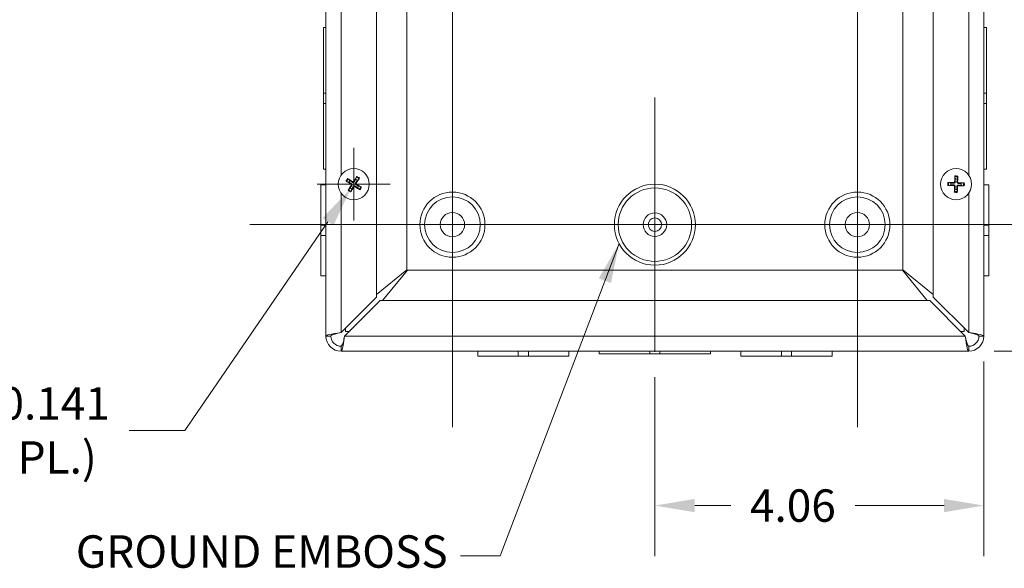
# Model space of a CAD drawing. Units: inches. Extents: x 4.8 to 83.1, y 1.6 to 50.4.
# Drawn here: x 58.6 to 70.8, y 21.7 to 28.4 of the extents above; entities that cross this region are included whole.
import ezdxf

# ---------------------------------------------------------------- set-up
doc = ezdxf.new("R2010")
doc.units = ezdxf.units.IN
doc.header["$LTSCALE"] = 5
doc.header["$MEASUREMENT"] = 0
for name, color, linetype, lineweight in [('Center Mark (ANSI)', 7, 'Continuous', 5), ('Centerline (ANSI)', 7, 'Continuous', 5), ('Dimension (ANSI)', 7, 'Continuous', 5), ('Symbol (ANSI)', 7, 'Continuous', 5), ('Visible (ANSI)', 7, 'Continuous', 5), ('Visible Narrow (ANSI)', 7, 'Continuous', 5)]:
    doc.layers.add(name, color=color, linetype=linetype, lineweight=lineweight)
doc.styles.add('ROMANS', font='RomanS.shx')
doc.dimstyles.new('Default (ANSI)', dxfattribs={"dimscale": 5, "dimtxt": 0.08, "dimasz": 0.098425, "dimexe": 0.125, "dimexo": 0.0625, "dimgap": 0.031496, "dimtad": 0, "dimtih": 1, "dimtoh": 1, "dimrnd": 1e-08, "dimzin": 0, "dimdsep": 46, "dimtxsty": 'ROMANS', "dimcen": 0.09, "dimdle": 0.393701, "dimclrd": 256, "dimclre": 256, "dimclrt": 256, "dimadec": 0, "dimazin": 0, "dimtfac": 1.25, "dimtofl": 0, "dimtmove": 0, "dimatfit": 3, "dimfxl": 1, "dimtolj": 1, "dimtzin": 0, "dimlwd": -1, "dimlwe": -1, "dimarcsym": 0})
doc.dimstyles.new('Default (ANSI)$7', dxfattribs={"dimscale": 5, "dimtxt": 0.08, "dimasz": 0.098425, "dimexe": 0.125, "dimexo": 0.0625, "dimgap": 0.031496, "dimtad": 0, "dimtih": 1, "dimtoh": 1, "dimrnd": 1e-08, "dimzin": 0, "dimdsep": 46, "dimtxsty": 'ROMANS', "dimcen": 0.09, "dimdle": 0.393701, "dimclrd": 256, "dimclre": 256, "dimclrt": 256, "dimadec": 0, "dimazin": 0, "dimtfac": 1.25, "dimtofl": 0, "dimtmove": 0, "dimatfit": 3, "dimfxl": 1, "dimtolj": 1, "dimtzin": 0, "dimlwd": -1, "dimlwe": -1, "dimarcsym": 0})

# ---------------------------------------------------------------- blocks, each defined once
blk = doc.blocks.new('*D9')
at = {"layer": 'Defpoints', "color": 0, "transparency": 16777216}
for p in [(71.476, 25.894), (74.622, 25.894), (70.351, 24.332)]:
    blk.add_point(p, dxfattribs=at)
at = {"layer": 'Dimension (ANSI)', "transparency": 16777216}
for p, q in [((71.788, 25.894), (75.247, 25.894)), ((74.622, 25.402), (74.622, 24.824)), ((70.664, 24.332), (75.247, 24.332)), ((74.622, 24.332), (74.622, 23.108)), ((74.622, 23.108), (74.13, 23.108))]:
    blk.add_line(p, q, dxfattribs=at)
for points in [[(74.54, 25.402), (74.704, 25.402), (74.622, 25.894)], [(74.54, 24.824), (74.704, 24.824), (74.622, 24.332)]]:
    blk.add_solid(points, dxfattribs=at)
at = {"layer": 'Dimension (ANSI)', "transparency": 16777216, "insert": (73.392, 23.108), "char_height": 0.4, "attachment_point": 5, "style": 'ROMANS'}
blk.add_mtext('\\A1;1.56\\PTYP.', dxfattribs=at)
blk = doc.blocks.new('*D13')
at = {"layer": 'Defpoints', "color": 0, "transparency": 16777216}
for p in [(70.538, 24.519), (66.476, 24.324), (66.476, 22.427)]:
    blk.add_point(p, dxfattribs=at)
at = {"layer": 'Dimension (ANSI)', "transparency": 16777216}
for p, q in [((70.538, 24.206), (70.538, 21.802)), ((66.476, 24.012), (66.476, 21.802)), ((66.968, 22.427), (67.413, 22.427)), ((70.046, 22.427), (68.947, 22.427))]:
    blk.add_line(p, q, dxfattribs=at)
for points in [[(66.968, 22.509), (66.968, 22.345), (66.476, 22.427)], [(70.046, 22.509), (70.046, 22.345), (70.538, 22.427)]]:
    blk.add_solid(points, dxfattribs=at)
at = {"layer": 'Dimension (ANSI)', "transparency": 16777216, "insert": (68.18, 22.427), "char_height": 0.4, "attachment_point": 5, "style": 'ROMANS'}
blk.add_mtext('\\A1;4.06', dxfattribs=at)
blk = doc.blocks.new('*D29')
at = {"layer": 'Defpoints', "color": 0, "transparency": 16777216}
for p in [(63.038, 31.196), (63.038, 27.292), (62.413, 27.152)]:
    blk.add_point(p, dxfattribs=at)
at = {"layer": 'Dimension (ANSI)', "transparency": 16777216}
for p, q in [((61.921, 31.196), (60.978, 31.196)), ((63.531, 31.196), (64.023, 31.196))]:
    blk.add_line(p, q, dxfattribs=at)
for points in [[(61.921, 31.278), (61.921, 31.114), (62.413, 31.196)], [(63.531, 31.278), (63.531, 31.114), (63.038, 31.196)]]:
    blk.add_solid(points, dxfattribs=at)
at = {"layer": 'Dimension (ANSI)', "transparency": 16777216, "insert": (59.783, 31.196), "char_height": 0.4, "attachment_point": 5, "style": 'ROMANS'}
blk.add_mtext('\\A1;0.63\\PFLANGE\\P(TYP.)', dxfattribs=at)
blk = doc.blocks.new('*D31')
at = {"layer": 'Defpoints', "color": 0, "transparency": 16777216}
for p in [(62.797, 26.453), (62.717, 26.336)]:
    blk.add_point(p, dxfattribs=at)
at = {"layer": 'Dimension (ANSI)', "transparency": 16777216}
for p, q in [((62.757, 25.944), (62.757, 26.844)), ((62.307, 26.394), (63.207, 26.394)), ((60.673, 23.355), (62.439, 25.93)), ((59.986, 23.355), (60.673, 23.355))]:
    blk.add_line(p, q, dxfattribs=at)
blk.add_solid([(62.371, 25.977), (62.507, 25.884), (62.717, 26.336)], dxfattribs=at)
at = {"layer": 'Dimension (ANSI)', "transparency": 16777216, "insert": (58.791, 23.355), "char_height": 0.4, "attachment_point": 5, "style": 'ROMANS'}
blk.add_mtext('\\A1;∅0.141\\P(4 PL.)', dxfattribs=at)

msp = doc.modelspace()

# ---------------------------------------------------------------- linework, layer by layer
at = {"layer": 'Center Mark (ANSI)', "linetype": 'Continuous'}
for p, q in [((66.47599, 24.32448), (66.47599, 27.46448)), ((68.97599, 24.32448), (68.97599, 27.46448)), ((65.54599, 25.89448), (62.40599, 25.89448))]:
    msp.add_line(p, q, dxfattribs=at)
at = {"layer": 'Centerline (ANSI)', "linetype": 'Continuous'}
for p, q in [((63.97599, 35.39448), (63.97599, 23.39448)), ((68.97599, 35.39448), (68.97599, 23.39448)), ((71.47599, 25.89448), (61.47599, 25.89448))]:
    msp.add_line(p, q, dxfattribs=at)
at = {"layer": 'Visible (ANSI)'}
for p, q in [((62.41349, 24.51898), (62.41349, 34.35079)), ((70.53849, 34.26998), (70.53849, 24.51898)), ((63.03849, 33.78779), (63.03849, 25.00118)), ((69.91349, 25.00118), (69.91349, 33.78779)), ((63.41299, 25.33855), (63.41299, 33.45041)), ((69.53899, 33.45041), (69.53899, 25.33855)), ((62.38249, 27.51703), (62.38249, 28.32948)), ((62.41349, 28.32948), (62.38249, 28.32948)), ((70.53849, 28.32948), (70.56949, 28.32948)), ((70.56949, 28.32948), (70.56949, 27.51694)), ((62.38249, 27.51703), (62.38249, 27.39203)), ((62.41349, 27.51703), (62.38249, 27.51703)), ((70.56949, 27.51694), (70.53849, 27.51694)), ((70.56949, 27.39194), (70.56949, 27.51694)), ((62.38249, 26.57948), (62.38249, 27.39203)), ((62.38249, 27.39203), (62.41349, 27.39203)), ((70.53849, 27.39194), (70.56949, 27.39194)), ((70.56949, 27.39194), (70.56949, 26.57948)), ((62.41349, 26.57948), (62.38249, 26.57948)), ((70.53849, 26.57948), (70.56949, 26.57948)), ((62.35149, 25.88713), (62.35149, 26.38698)), ((62.41349, 26.38698), (62.35149, 26.38698)), ((62.67122, 26.42776), (62.69684, 26.41812)), ((62.71006, 26.43898), (62.69038, 26.45802)), ((62.79052, 26.4805), (62.78087, 26.45488)), ((62.80174, 26.44166), (62.82077, 26.46133)), ((70.10377, 26.37929), (70.13073, 26.38404)), ((70.13146, 26.40873), (70.10484, 26.41509)), ((70.17954, 26.48545), (70.18429, 26.45849)), ((70.20898, 26.45775), (70.21534, 26.48438)), ((70.28571, 26.40968), (70.25875, 26.40492)), ((70.53849, 26.38698), (70.60049, 26.38698)), ((70.60049, 26.38698), (70.60049, 25.88706)), ((62.71273, 26.3473), (62.6937, 26.32763)), ((62.72395, 26.30847), (62.7336, 26.33408)), ((62.80442, 26.34998), (62.82409, 26.33094)), ((62.84325, 26.3612), (62.81763, 26.37085)), ((70.18049, 26.33121), (70.17413, 26.30458)), ((70.20993, 26.30351), (70.20518, 26.33047)), ((70.25801, 26.38023), (70.28464, 26.37388)), ((62.35149, 25.88713), (62.35149, 25.7619)), ((62.41349, 25.88713), (62.35149, 25.88713)), ((70.53849, 25.88706), (70.60049, 25.88706)), ((70.60049, 25.76184), (70.60049, 25.88706)), ((62.41349, 25.7619), (62.35149, 25.7619)), ((62.35149, 25.26198), (62.35149, 25.7619)), ((70.53849, 25.76184), (70.60049, 25.76184)), ((70.60049, 25.76184), (70.60049, 25.26198)), ((63.03849, 25.03246), (63.41299, 25.33855)), ((63.42006, 25.33148), (63.11396, 24.95698)), ((69.53191, 25.33148), (63.42006, 25.33148)), ((69.83801, 24.95698), (69.53191, 25.33148)), ((69.53899, 25.33855), (69.91349, 25.03246)), ((62.41349, 25.26198), (62.35149, 25.26198)), ((70.53849, 25.26198), (70.60049, 25.26198)), ((63.03849, 25.00118), (62.60049, 24.56318)), ((62.64468, 24.51898), (63.08268, 24.95698)), ((63.08268, 24.95698), (69.86929, 24.95698)), ((69.86929, 24.95698), (70.30729, 24.51898)), ((70.35149, 24.56318), (69.91349, 25.00118)), ((62.65549, 24.57398), (62.65549, 24.61818)), ((62.69968, 24.57398), (62.65549, 24.57398)), ((70.29649, 24.57398), (70.25229, 24.57398)), ((70.29649, 24.61818), (70.29649, 24.57398)), ((62.47549, 24.51898), (62.41349, 24.51898)), ((70.53849, 24.51898), (70.47649, 24.51898)), ((62.60049, 24.33198), (62.60049, 24.39398)), ((70.35149, 24.33198), (62.60049, 24.33198)), ((64.28849, 24.33198), (64.28849, 24.26998)), ((64.78845, 24.33198), (64.78845, 24.26998)), ((64.91345, 24.33198), (64.91345, 24.26998)), ((65.41349, 24.33198), (65.41349, 24.26998)), ((65.78849, 24.33198), (65.78849, 24.30098)), ((66.41345, 24.30098), (66.41345, 24.33198)), ((66.53845, 24.30098), (66.53845, 24.33198)), ((67.16349, 24.33198), (67.16349, 24.30098)), ((67.53849, 24.33198), (67.53849, 24.26998)), ((68.03845, 24.33198), (68.03845, 24.26998)), ((68.16345, 24.33198), (68.16345, 24.26998)), ((68.66349, 24.33198), (68.66349, 24.26998)), ((70.35149, 24.39398), (70.35149, 24.33198)), ((64.78845, 24.26998), (64.28849, 24.26998)), ((64.78845, 24.26998), (64.91345, 24.26998)), ((65.41349, 24.26998), (64.91345, 24.26998)), ((66.41345, 24.30098), (65.78849, 24.30098)), ((66.41345, 24.30098), (66.53845, 24.30098)), ((67.16349, 24.30098), (66.53845, 24.30098)), ((68.03845, 24.26998), (67.53849, 24.26998)), ((68.03845, 24.26998), (68.16345, 24.26998)), ((68.66349, 24.26998), (68.16345, 24.26998))]:
    msp.add_line(p, q, dxfattribs=at)
for centre, radius in [((62.75724, 26.39448), 0.192), ((70.19474, 26.39448), 0.192), ((63.97599, 25.89448), 0.34359), ((68.97599, 25.89448), 0.34359), ((63.97599, 25.89448), 0.15), ((66.47599, 25.89448), 0.14535), ((68.97599, 25.89448), 0.15), ((66.47599, 25.89448), 0.0825)]:
    msp.add_circle(centre, radius, dxfattribs=at)
for centre, radius, start, end in [((62.75724, 26.39448), 0.06486, 136.673617, 158.629376), ((62.75724, 26.39448), 0.06486, 46.673617, 68.629376), ((70.19474, 26.39448), 0.06486, 167.309514, 189.265273), ((70.19474, 26.39448), 0.06486, 77.309514, 99.265273), ((70.19474, 26.39448), 0.06486, 347.309514, 9.265273), ((62.75724, 26.39448), 0.06486, 226.673617, 248.629376), ((62.75724, 26.39448), 0.06486, 316.673617, 338.629376), ((70.19474, 26.39448), 0.06486, 257.309514, 279.265273), ((62.60049, 24.51898), 0.187, 180, 270), ((62.60049, 24.51898), 0.125, 180, 270), ((70.35149, 24.51898), 0.187, 270, 0), ((70.35149, 24.51898), 0.125, 270, 0)]:
    msp.add_arc(centre, radius, start, end, dxfattribs=at)
for centre, major_axis, start_param, end_param in [((62.75958, 26.39842), (0.21827, -0.12982), 4.30043435, 4.58502232), ((62.75468, 26.39068), (-0.21065, 0.14185), 4.83975564, 5.12434361), ((62.76117, 26.39214), (-0.12982, -0.21827), 4.30043435, 4.58502232), ((62.75343, 26.39704), (0.14185, 0.21065), 4.83975564, 5.12434361), ((62.75489, 26.39054), (-0.21827, 0.12982), 4.30043435, 4.58502232), ((70.19447, 26.38991), (-0.25353, 0.0147), 4.83975564, 5.12434361), ((70.19932, 26.39447), (-0.00047, -0.25396), 4.30043435, 4.58502232), ((70.19016, 26.39475), (0.0147, 0.25353), 4.83975564, 5.12434361), ((70.19473, 26.3899), (-0.25396, 0.00047), 4.30043435, 4.58502232), ((62.76104, 26.39192), (-0.14185, -0.21065), 4.83975564, 5.12434361), ((62.7533, 26.39682), (0.12982, 0.21827), 4.30043435, 4.58502232), ((62.75979, 26.39828), (0.21065, -0.14185), 4.83975564, 5.12434361), ((70.19474, 26.39906), (0.25396, -0.00047), 4.30043435, 4.58502232), ((70.19931, 26.39422), (-0.0147, -0.25353), 4.83975564, 5.12434361), ((70.19015, 26.39449), (0.00047, 0.25396), 4.30043435, 4.58502232), ((70.195, 26.39906), (0.25353, -0.0147), 4.83975564, 5.12434361)]:
    msp.add_ellipse(centre, major_axis=major_axis, ratio=0.08715574, start_param=start_param, end_param=end_param, dxfattribs=at)
for points, knots in [([(62.67122, 26.42776), (62.67085, 26.42791), (62.67034, 26.42813), (62.66917, 26.42869), (62.66827, 26.42916), (62.66661, 26.43007), (62.66556, 26.43067), (62.6638, 26.43172), (62.66277, 26.43235), (62.66192, 26.4329), (62.66186, 26.43293), (62.66181, 26.43297)], [0.0712949213, 0.0712949213, 0.0712949213, 0.0712949213, 0.0775604424, 0.0775604424, 0.0853000856, 0.0853000856, 0.0931299699, 0.0931299699, 0.1009657094, 0.1009657094, 0.101461337, 0.101461337, 0.101461337, 0.101461337]), ([(62.68166, 26.4643), (62.68171, 26.46427), (62.68176, 26.46424), (62.68262, 26.4637), (62.68364, 26.46304), (62.68534, 26.46189), (62.68633, 26.4612), (62.68786, 26.46009), (62.68867, 26.45948), (62.68968, 26.45866), (62.6901, 26.4583), (62.69038, 26.45802)], [0.0228816425, 0.0228816425, 0.0228816425, 0.0228816425, 0.02337727, 0.02337727, 0.0312130095, 0.0312130095, 0.0390428939, 0.0390428939, 0.0467825371, 0.0467825371, 0.0530480582, 0.0530480582, 0.0530480582, 0.0530480582]), ([(62.72063, 26.39604), (62.72203, 26.39519), (62.72335, 26.394), (62.72543, 26.39119), (62.72618, 26.38957), (62.72699, 26.38638), (62.7271, 26.3846), (62.72662, 26.38114), (62.72602, 26.37947), (62.72507, 26.37784), (62.72494, 26.37763), (62.72481, 26.37743)], [0, 0, 0, 0, 0.0125584344, 0.0125584344, 0.0251168687, 0.0251168687, 0.0376591237, 0.0376591237, 0.0502013786, 0.0502013786, 0.0520674753, 0.0520674753, 0.0520674753, 0.0520674753]), ([(62.72486, 26.40315), (62.72696, 26.40202), (62.72892, 26.40049), (62.73154, 26.39761), (62.73259, 26.39617), (62.73428, 26.39299), (62.73492, 26.39125), (62.73568, 26.38787), (62.73584, 26.38602), (62.73568, 26.38242), (62.73534, 26.38067), (62.7342, 26.37695), (62.73309, 26.37472), (62.73167, 26.37281)], [0.2359932787, 0.2359932787, 0.2359932787, 0.2359932787, 0.2549328987, 0.2549328987, 0.2681126569, 0.2681126569, 0.2812924151, 0.2812924151, 0.2944721734, 0.2944721734, 0.3076519316, 0.3076519316, 0.3265915516, 0.3265915516, 0.3265915516, 0.3265915516]), ([(62.7659, 26.42686), (62.76478, 26.42476), (62.76324, 26.4228), (62.76037, 26.42018), (62.75893, 26.41913), (62.75574, 26.41744), (62.754, 26.4168), (62.75062, 26.41604), (62.74877, 26.41587), (62.74517, 26.41604), (62.74342, 26.41637), (62.7397, 26.41752), (62.73748, 26.41863), (62.73556, 26.42005)], [0.2359932787, 0.2359932787, 0.2359932787, 0.2359932787, 0.2549328987, 0.2549328987, 0.2681126569, 0.2681126569, 0.2812924151, 0.2812924151, 0.2944721734, 0.2944721734, 0.3076519316, 0.3076519316, 0.3265915516, 0.3265915516, 0.3265915516, 0.3265915516]), ([(62.75879, 26.43109), (62.75794, 26.42969), (62.75676, 26.42837), (62.75395, 26.42629), (62.75233, 26.42554), (62.74913, 26.42473), (62.74735, 26.42462), (62.7439, 26.4251), (62.74222, 26.4257), (62.7406, 26.42665), (62.74039, 26.42677), (62.74018, 26.42691)], [0, 0, 0, 0, 0.0125556101, 0.0125556101, 0.0251112202, 0.0251112202, 0.0376562994, 0.0376562994, 0.0502013785, 0.0502013785, 0.0520674752, 0.0520674752, 0.0520674752, 0.0520674752]), ([(62.78961, 26.38582), (62.78751, 26.38694), (62.78555, 26.38848), (62.78293, 26.39135), (62.78188, 26.39279), (62.78019, 26.39597), (62.77955, 26.39772), (62.7788, 26.40109), (62.77863, 26.40295), (62.77879, 26.40654), (62.77913, 26.40829), (62.78027, 26.41201), (62.78138, 26.41424), (62.7828, 26.41616)], [0.2359932787, 0.2359932787, 0.2359932787, 0.2359932787, 0.2549328987, 0.2549328987, 0.2681126569, 0.2681126569, 0.2812924151, 0.2812924151, 0.2944721734, 0.2944721734, 0.3076519316, 0.3076519316, 0.3265915516, 0.3265915516, 0.3265915516, 0.3265915516]), ([(62.79384, 26.39292), (62.79245, 26.39378), (62.79112, 26.39496), (62.78904, 26.39777), (62.78829, 26.39939), (62.78749, 26.40259), (62.78737, 26.40437), (62.78785, 26.40782), (62.78846, 26.4095), (62.7894, 26.41112), (62.78953, 26.41133), (62.78966, 26.41154)], [0, 0, 0, 0, 0.0125584344, 0.0125584344, 0.0251168687, 0.0251168687, 0.0376591237, 0.0376591237, 0.0502013786, 0.0502013786, 0.0520674753, 0.0520674753, 0.0520674753, 0.0520674753]), ([(62.79052, 26.4805), (62.79066, 26.48087), (62.79088, 26.48138), (62.79145, 26.48255), (62.79191, 26.48345), (62.79282, 26.4851), (62.79342, 26.48615), (62.79447, 26.48792), (62.79511, 26.48895), (62.79566, 26.4898), (62.79569, 26.48985), (62.79572, 26.4899)], [0.0712949213, 0.0712949213, 0.0712949213, 0.0712949213, 0.0775604424, 0.0775604424, 0.0853000856, 0.0853000856, 0.0931299699, 0.0931299699, 0.1009657094, 0.1009657094, 0.101461337, 0.101461337, 0.101461337, 0.101461337]), ([(62.82705, 26.47006), (62.82702, 26.47001), (62.82699, 26.46996), (62.82646, 26.4691), (62.8258, 26.46808), (62.82465, 26.46638), (62.82396, 26.46538), (62.82284, 26.46386), (62.82223, 26.46305), (62.82141, 26.46204), (62.82105, 26.46162), (62.82077, 26.46133)], [0.0228816425, 0.0228816425, 0.0228816425, 0.0228816425, 0.02337727, 0.02337727, 0.0312130095, 0.0312130095, 0.0390428939, 0.0390428939, 0.0467825371, 0.0467825371, 0.0530480582, 0.0530480582, 0.0530480582, 0.0530480582]), ([(70.09413, 26.41604), (70.09419, 26.41604), (70.09425, 26.41604), (70.09526, 26.41602), (70.09647, 26.41597), (70.09853, 26.41585), (70.09973, 26.41576), (70.10161, 26.41558), (70.10262, 26.41546), (70.1039, 26.41528), (70.10445, 26.41518), (70.10484, 26.41509)], [0.0228816425, 0.0228816425, 0.0228816425, 0.0228816425, 0.02337727, 0.02337727, 0.0312130095, 0.0312130095, 0.0390428939, 0.0390428939, 0.0467825371, 0.0467825371, 0.0530480582, 0.0530480582, 0.0530480582, 0.0530480582]), ([(70.16246, 26.38544), (70.16484, 26.38554), (70.16731, 26.38522), (70.17103, 26.38408), (70.17267, 26.38338), (70.17574, 26.3815), (70.17718, 26.38032), (70.17955, 26.37781), (70.18064, 26.3763), (70.18233, 26.37312), (70.18294, 26.37144), (70.18385, 26.36766), (70.18403, 26.36518), (70.18378, 26.3628)], [0.2359932787, 0.2359932787, 0.2359932787, 0.2359932787, 0.2549328987, 0.2549328987, 0.2681126569, 0.2681126569, 0.2812924151, 0.2812924151, 0.2944721734, 0.2944721734, 0.3076519316, 0.3076519316, 0.3265915516, 0.3265915516, 0.3265915516, 0.3265915516]), ([(70.18569, 26.42676), (70.1858, 26.42437), (70.18547, 26.42191), (70.18433, 26.41819), (70.18363, 26.41655), (70.18175, 26.41347), (70.18058, 26.41204), (70.17806, 26.40966), (70.17655, 26.40857), (70.17337, 26.40689), (70.1717, 26.40628), (70.16791, 26.40537), (70.16543, 26.40519), (70.16306, 26.40544)], [0.2359932787, 0.2359932787, 0.2359932787, 0.2359932787, 0.2549328987, 0.2549328987, 0.2681126569, 0.2681126569, 0.2812924151, 0.2812924151, 0.2944721734, 0.2944721734, 0.3076519316, 0.3076519316, 0.3265915516, 0.3265915516, 0.3265915516, 0.3265915516]), ([(70.17742, 26.42677), (70.1774, 26.42514), (70.17706, 26.42339), (70.1757, 26.42017), (70.17468, 26.4187), (70.17235, 26.41638), (70.17087, 26.41537), (70.16765, 26.41403), (70.16591, 26.41369), (70.16403, 26.41368), (70.16378, 26.41368), (70.16354, 26.41369)], [0, 0, 0, 0, 0.0125584344, 0.0125584344, 0.0251168687, 0.0251168687, 0.0376591237, 0.0376591237, 0.0502013786, 0.0502013786, 0.0520674753, 0.0520674753, 0.0520674753, 0.0520674753]), ([(70.17954, 26.48545), (70.17947, 26.48584), (70.17941, 26.48639), (70.17929, 26.48769), (70.17924, 26.4887), (70.17917, 26.49059), (70.17915, 26.4918), (70.17916, 26.49385), (70.17918, 26.49506), (70.17922, 26.49608), (70.17922, 26.49614), (70.17922, 26.4962)], [0.0712949213, 0.0712949213, 0.0712949213, 0.0712949213, 0.0775604424, 0.0775604424, 0.0853000856, 0.0853000856, 0.0931299699, 0.0931299699, 0.1009657094, 0.1009657094, 0.101461337, 0.101461337, 0.101461337, 0.101461337]), ([(70.20378, 26.36221), (70.20368, 26.36459), (70.204, 26.36706), (70.20514, 26.37078), (70.20584, 26.37242), (70.20772, 26.37549), (70.20889, 26.37693), (70.21141, 26.3793), (70.21292, 26.38039), (70.2161, 26.38208), (70.21778, 26.38268), (70.22156, 26.3836), (70.22404, 26.38377), (70.22641, 26.38353)], [0.2359932787, 0.2359932787, 0.2359932787, 0.2359932787, 0.2549328987, 0.2549328987, 0.2681126569, 0.2681126569, 0.2812924151, 0.2812924151, 0.2944721734, 0.2944721734, 0.3076519316, 0.3076519316, 0.3265915516, 0.3265915516, 0.3265915516, 0.3265915516]), ([(70.22701, 26.40353), (70.22463, 26.40342), (70.22216, 26.40375), (70.21844, 26.40488), (70.2168, 26.40559), (70.21373, 26.40746), (70.21229, 26.40864), (70.20992, 26.41116), (70.20883, 26.41266), (70.20714, 26.41585), (70.20653, 26.41752), (70.20562, 26.42131), (70.20545, 26.42379), (70.20569, 26.42616)], [0.2359932787, 0.2359932787, 0.2359932787, 0.2359932787, 0.2549328987, 0.2549328987, 0.2681126569, 0.2681126569, 0.2812924151, 0.2812924151, 0.2944721734, 0.2944721734, 0.3076519316, 0.3076519316, 0.3265915516, 0.3265915516, 0.3265915516, 0.3265915516]), ([(70.22703, 26.41179), (70.22539, 26.41182), (70.22365, 26.41216), (70.22043, 26.41352), (70.21896, 26.41453), (70.21663, 26.41687), (70.21563, 26.41834), (70.21428, 26.42156), (70.21395, 26.42331), (70.21393, 26.42519), (70.21394, 26.42543), (70.21395, 26.42568)], [0, 0, 0, 0, 0.0125584344, 0.0125584344, 0.0251168687, 0.0251168687, 0.0376591237, 0.0376591237, 0.0502013786, 0.0502013786, 0.052067488, 0.052067488, 0.052067488, 0.052067488]), ([(70.2163, 26.49509), (70.2163, 26.49503), (70.21629, 26.49497), (70.21627, 26.49395), (70.21622, 26.49275), (70.2161, 26.49069), (70.21601, 26.48949), (70.21584, 26.48761), (70.21572, 26.4866), (70.21553, 26.48531), (70.21543, 26.48477), (70.21534, 26.48438)], [0.0228816425, 0.0228816425, 0.0228816425, 0.0228816425, 0.02337727, 0.02337727, 0.0312130095, 0.0312130095, 0.0390428939, 0.0390428939, 0.0467825371, 0.0467825371, 0.0530480582, 0.0530480582, 0.0530480582, 0.0530480582]), ([(70.28571, 26.40968), (70.2861, 26.40974), (70.28665, 26.40981), (70.28794, 26.40992), (70.28895, 26.40998), (70.29084, 26.41004), (70.29205, 26.41006), (70.29411, 26.41006), (70.29532, 26.41004), (70.29633, 26.41), (70.29639, 26.41), (70.29645, 26.40999)], [0.0712949213, 0.0712949213, 0.0712949213, 0.0712949213, 0.0775604424, 0.0775604424, 0.0853000856, 0.0853000856, 0.0931299699, 0.0931299699, 0.1009657094, 0.1009657094, 0.101461337, 0.101461337, 0.101461337, 0.101461337]), ([(62.68742, 26.31891), (62.68745, 26.31896), (62.68748, 26.31901), (62.68802, 26.31987), (62.68868, 26.32088), (62.68982, 26.32259), (62.69052, 26.32358), (62.69163, 26.32511), (62.69224, 26.32591), (62.69306, 26.32692), (62.69342, 26.32734), (62.6937, 26.32763)], [0.0228816425, 0.0228816425, 0.0228816425, 0.0228816425, 0.02337727, 0.02337727, 0.0312130095, 0.0312130095, 0.0390428939, 0.0390428939, 0.0467825371, 0.0467825371, 0.0530480582, 0.0530480582, 0.0530480582, 0.0530480582]), ([(62.72395, 26.30847), (62.72381, 26.3081), (62.72359, 26.30759), (62.72303, 26.30642), (62.72256, 26.30552), (62.72165, 26.30386), (62.72105, 26.30281), (62.72, 26.30104), (62.71936, 26.30001), (62.71882, 26.29916), (62.71878, 26.29911), (62.71875, 26.29906)], [0.0712949213, 0.0712949213, 0.0712949213, 0.0712949213, 0.0775604424, 0.0775604424, 0.0853000856, 0.0853000856, 0.0931299699, 0.0931299699, 0.1009657094, 0.1009657094, 0.101461337, 0.101461337, 0.101461337, 0.101461337]), ([(62.74857, 26.3621), (62.74969, 26.36421), (62.75123, 26.36616), (62.75411, 26.36879), (62.75555, 26.36984), (62.75873, 26.37153), (62.76047, 26.37216), (62.76385, 26.37292), (62.7657, 26.37309), (62.7693, 26.37292), (62.77105, 26.37259), (62.77477, 26.37145), (62.77699, 26.37033), (62.77891, 26.36891)], [0.2359932787, 0.2359932787, 0.2359932787, 0.2359932787, 0.2549328987, 0.2549328987, 0.2681126569, 0.2681126569, 0.2812924151, 0.2812924151, 0.2944721734, 0.2944721734, 0.3076519316, 0.3076519316, 0.3265915516, 0.3265915516, 0.3265915516, 0.3265915516]), ([(62.75568, 26.35788), (62.75653, 26.35927), (62.75771, 26.3606), (62.76052, 26.36268), (62.76215, 26.36342), (62.76534, 26.36423), (62.76712, 26.36435), (62.77058, 26.36386), (62.77225, 26.36326), (62.77387, 26.36232), (62.77408, 26.36219), (62.77429, 26.36205)], [0, 0, 0, 0, 0.0125584344, 0.0125584344, 0.0251168687, 0.0251168687, 0.0376591237, 0.0376591237, 0.0502013786, 0.0502013786, 0.052067488, 0.052067488, 0.052067488, 0.052067488]), ([(62.83281, 26.32466), (62.83276, 26.3247), (62.83271, 26.32473), (62.83185, 26.32526), (62.83083, 26.32592), (62.82913, 26.32707), (62.82814, 26.32776), (62.82661, 26.32887), (62.8258, 26.32949), (62.82479, 26.33031), (62.82438, 26.33067), (62.82409, 26.33094)], [0.0228816425, 0.0228816425, 0.0228816425, 0.0228816425, 0.02337727, 0.02337727, 0.0312130095, 0.0312130095, 0.0390428939, 0.0390428939, 0.0467825371, 0.0467825371, 0.0530480582, 0.0530480582, 0.0530480582, 0.0530480582]), ([(62.84325, 26.3612), (62.84362, 26.36106), (62.84413, 26.36084), (62.8453, 26.36027), (62.8462, 26.35981), (62.84786, 26.3589), (62.84891, 26.3583), (62.85067, 26.35725), (62.8517, 26.35661), (62.85256, 26.35606), (62.85261, 26.35603), (62.85266, 26.356)], [0.0712949213, 0.0712949213, 0.0712949213, 0.0712949213, 0.0775604424, 0.0775604424, 0.0853000856, 0.0853000856, 0.0931299699, 0.0931299699, 0.1009657094, 0.1009657094, 0.101461337, 0.101461337, 0.101461337, 0.101461337]), ([(70.10377, 26.37929), (70.10337, 26.37922), (70.10282, 26.37915), (70.10153, 26.37904), (70.10052, 26.37898), (70.09863, 26.37892), (70.09742, 26.3789), (70.09536, 26.3789), (70.09415, 26.37893), (70.09314, 26.37897), (70.09308, 26.37897), (70.09302, 26.37897)], [0.0712949213, 0.0712949213, 0.0712949213, 0.0712949213, 0.0775604424, 0.0775604424, 0.0853000856, 0.0853000856, 0.0931299699, 0.0931299699, 0.1009657094, 0.1009657094, 0.101461337, 0.101461337, 0.101461337, 0.101461337]), ([(70.16244, 26.37717), (70.16408, 26.37715), (70.16583, 26.3768), (70.16904, 26.37545), (70.17051, 26.37443), (70.17284, 26.3721), (70.17384, 26.37062), (70.17519, 26.3674), (70.17552, 26.36565), (70.17554, 26.36378), (70.17554, 26.36353), (70.17552, 26.36328)], [0, 0, 0, 0, 0.0125556101, 0.0125556101, 0.0251112202, 0.0251112202, 0.0376562994, 0.0376562994, 0.0502013785, 0.0502013785, 0.0520674752, 0.0520674752, 0.0520674752, 0.0520674752]), ([(70.17317, 26.29388), (70.17318, 26.29394), (70.17318, 26.294), (70.1732, 26.29501), (70.17325, 26.29622), (70.17337, 26.29827), (70.17346, 26.29948), (70.17364, 26.30136), (70.17375, 26.30237), (70.17394, 26.30365), (70.17404, 26.3042), (70.17413, 26.30458)], [0.0228816425, 0.0228816425, 0.0228816425, 0.0228816425, 0.02337727, 0.02337727, 0.0312130095, 0.0312130095, 0.0390428939, 0.0390428939, 0.0467825371, 0.0467825371, 0.0530480582, 0.0530480582, 0.0530480582, 0.0530480582]), ([(70.20993, 26.30351), (70.21, 26.30312), (70.21007, 26.30257), (70.21018, 26.30128), (70.21023, 26.30026), (70.2103, 26.29838), (70.21032, 26.29717), (70.21031, 26.29511), (70.21029, 26.2939), (70.21025, 26.29289), (70.21025, 26.29283), (70.21025, 26.29277)], [0.0712949213, 0.0712949213, 0.0712949213, 0.0712949213, 0.0775604424, 0.0775604424, 0.0853000856, 0.0853000856, 0.0931299699, 0.0931299699, 0.1009657094, 0.1009657094, 0.101461337, 0.101461337, 0.101461337, 0.101461337]), ([(70.21205, 26.36219), (70.21207, 26.36383), (70.21241, 26.36557), (70.21377, 26.36879), (70.21479, 26.37026), (70.21712, 26.37258), (70.2186, 26.37359), (70.22182, 26.37493), (70.22356, 26.37527), (70.22544, 26.37529), (70.22569, 26.37528), (70.22593, 26.37527)], [0, 0, 0, 0, 0.0125584344, 0.0125584344, 0.0251168687, 0.0251168687, 0.0376591237, 0.0376591237, 0.0502013786, 0.0502013786, 0.0520674753, 0.0520674753, 0.0520674753, 0.0520674753]), ([(70.29534, 26.37292), (70.29528, 26.37292), (70.29522, 26.37292), (70.29421, 26.37295), (70.293, 26.373), (70.29095, 26.37311), (70.28974, 26.37321), (70.28786, 26.37338), (70.28685, 26.3735), (70.28557, 26.37369), (70.28502, 26.37379), (70.28464, 26.37388)], [0.0228816425, 0.0228816425, 0.0228816425, 0.0228816425, 0.02337727, 0.02337727, 0.0312130095, 0.0312130095, 0.0390428939, 0.0390428939, 0.0467825371, 0.0467825371, 0.0530480582, 0.0530480582, 0.0530480582, 0.0530480582]), ([(62.60049, 24.56318), (62.54345, 24.5546), (62.48706, 24.54602), (62.45228, 24.53743), (62.42735, 24.53128), (62.41349, 24.52513), (62.41349, 24.51898)], [0, 0, 0, 0, 0.91494517, 0.91494517, 0.91494517, 1.57079633, 1.57079633, 1.57079633, 1.57079633]), ([(62.47549, 24.51898), (62.47549, 24.52847), (62.49846, 24.53796), (62.5342, 24.54745), (62.55395, 24.55269), (62.5772, 24.55793), (62.60049, 24.56318)], [0, 0, 0, 0, 1.01187757, 1.01187757, 1.01187757, 1.57079633, 1.57079633, 1.57079633, 1.57079633]), ([(70.53849, 24.51898), (70.53849, 24.52756), (70.51072, 24.53614), (70.46552, 24.54472), (70.43312, 24.55087), (70.39237, 24.55703), (70.35149, 24.56318)], [0, 0, 0, 0, 0.91494517, 0.91494517, 0.91494517, 1.57079633, 1.57079633, 1.57079633, 1.57079633]), ([(70.47649, 24.51898), (70.47649, 24.52847), (70.45352, 24.53796), (70.41777, 24.54745), (70.39802, 24.55269), (70.37477, 24.55793), (70.35149, 24.56318)], [0, 0, 0, 0, 1.01187757, 1.01187757, 1.01187757, 1.57079633, 1.57079633, 1.57079633, 1.57079633]), ([(62.60049, 24.33198), (62.60907, 24.33198), (62.61765, 24.35974), (62.62623, 24.40494), (62.63238, 24.43734), (62.63853, 24.4781), (62.64468, 24.51898)], [0, 0, 0, 0, 0.91494517, 0.91494517, 0.91494517, 1.57079633, 1.57079633, 1.57079633, 1.57079633]), ([(62.60049, 24.39398), (62.60998, 24.39398), (62.61947, 24.41695), (62.62895, 24.4527), (62.6342, 24.47244), (62.63944, 24.49569), (62.64468, 24.51898)], [0, 0, 0, 0, 1.01187757, 1.01187757, 1.01187757, 1.57079633, 1.57079633, 1.57079633, 1.57079633]), ([(70.30729, 24.51898), (70.31587, 24.46195), (70.32445, 24.40556), (70.33303, 24.37078), (70.33918, 24.34585), (70.34533, 24.33198), (70.35149, 24.33198)], [0, 0, 0, 0, 0.91494517, 0.91494517, 0.91494517, 1.57079633, 1.57079633, 1.57079633, 1.57079633]), ([(70.35149, 24.39398), (70.342, 24.39398), (70.33251, 24.41695), (70.32302, 24.4527), (70.31777, 24.47244), (70.31253, 24.49569), (70.30729, 24.51898)], [0, 0, 0, 0, 1.01187757, 1.01187757, 1.01187757, 1.57079633, 1.57079633, 1.57079633, 1.57079633])]:
    msp.add_open_spline(points, degree=3, knots=knots, dxfattribs=at)
for points, weights in [([(62.69684, 26.41812), (62.71535, 26.40824), (62.72486, 26.40315)], [1, 1.40669277209, 1.76946736615]), ([(62.73556, 26.42005), (62.7269, 26.42647), (62.71006, 26.43898)], [1.76946736615, 1.40669277209, 1]), ([(62.78087, 26.45488), (62.77099, 26.43637), (62.7659, 26.42686)], [1, 1.40669277209, 1.76946736615]), ([(62.7828, 26.41616), (62.78923, 26.42482), (62.80174, 26.44166)], [1.76946736615, 1.40669277209, 1]), ([(62.81763, 26.37085), (62.79913, 26.38073), (62.78961, 26.38582)], [1, 1.40669277209, 1.76946736615]), ([(70.13073, 26.38404), (70.15168, 26.38497), (70.16246, 26.38544)], [1, 1.40669277209, 1.76946736615]), ([(70.16306, 26.40544), (70.15233, 26.40655), (70.13146, 26.40873)], [1.76946736615, 1.40669277209, 1]), ([(70.18429, 26.45849), (70.18522, 26.43753), (70.18569, 26.42676)], [1, 1.40669277209, 1.76946736615]), ([(70.20569, 26.42616), (70.2068, 26.43689), (70.20898, 26.45775)], [1.76946736615, 1.40669277209, 1]), ([(70.22641, 26.38353), (70.23714, 26.38242), (70.25801, 26.38023)], [1.76946736615, 1.40669277209, 1]), ([(70.25875, 26.40492), (70.23779, 26.40399), (70.22701, 26.40353)], [1, 1.40669277209, 1.76946736615]), ([(62.73167, 26.37281), (62.72524, 26.36414), (62.71273, 26.3473)], [1.76946736615, 1.40669277209, 1]), ([(62.7336, 26.33408), (62.74348, 26.35259), (62.74857, 26.3621)], [1, 1.40669277209, 1.76946736615]), ([(62.77891, 26.36891), (62.78757, 26.36249), (62.80442, 26.34998)], [1.76946736615, 1.40669277209, 1]), ([(70.18378, 26.3628), (70.18267, 26.35208), (70.18049, 26.33121)], [1.76946736615, 1.40669277209, 1]), ([(70.20518, 26.33047), (70.20425, 26.35143), (70.20378, 26.36221)], [1, 1.40669277209, 1.76946736615])]:
    msp.add_rational_spline(points, weights, degree=2, dxfattribs=at)
at = {"layer": 'Visible Narrow (ANSI)'}
for p, q in [((62.60049, 32.28361), (62.60049, 26.50536)), ((70.35149, 26.50536), (70.35149, 32.28361)), ((62.72063, 26.39604), (62.72486, 26.40315)), ((62.74018, 26.42691), (62.73556, 26.42005)), ((62.75879, 26.43109), (62.7659, 26.42686)), ((62.78966, 26.41154), (62.7828, 26.41616)), ((62.79384, 26.39292), (62.78961, 26.38582)), ((70.16244, 26.37717), (70.16246, 26.38544)), ((70.16354, 26.41369), (70.16306, 26.40544)), ((70.17742, 26.42677), (70.18569, 26.42676)), ((70.21395, 26.42568), (70.20569, 26.42616)), ((70.22593, 26.37527), (70.22641, 26.38353)), ((70.22703, 26.41179), (70.22701, 26.40353)), ((62.60049, 26.28361), (62.60049, 24.56318)), ((62.72481, 26.37743), (62.73167, 26.37281)), ((62.75568, 26.35788), (62.74857, 26.3621)), ((62.77429, 26.36205), (62.77891, 26.36891)), ((70.17552, 26.36328), (70.18378, 26.3628)), ((70.21205, 26.36219), (70.20378, 26.36221)), ((70.35149, 24.56318), (70.35149, 26.28361)), ((62.64468, 24.51898), (70.30729, 24.51898))]:
    msp.add_line(p, q, dxfattribs=at)
for centre, radius in [((66.47599, 25.89448), 0.5), ((63.97599, 25.89448), 0.402), ((66.47599, 25.89448), 0.45329), ((68.97599, 25.89448), 0.402)]:
    msp.add_circle(centre, radius, dxfattribs=at)
for centre, radius, start, end in [((62.75724, 26.39448), 0.10289, 137.26799, 158.035003), ((62.75724, 26.39448), 0.09223, 136.455676, 158.847316), ((62.75724, 26.39448), 0.09223, 46.455676, 68.847316), ((62.75724, 26.39448), 0.10289, 47.26799, 68.035003), ((70.19474, 26.39448), 0.10289, 167.903888, 188.6709), ((70.19474, 26.39448), 0.09223, 167.091574, 189.483214), ((70.19474, 26.39448), 0.10289, 77.903888, 98.6709), ((70.19474, 26.39448), 0.09223, 77.091574, 99.483214), ((70.19474, 26.39448), 0.09223, 347.091574, 9.483214), ((70.19474, 26.39448), 0.10289, 347.903888, 8.6709), ((62.75724, 26.39448), 0.10289, 227.26799, 248.035003), ((62.75724, 26.39448), 0.09223, 226.455676, 248.847316), ((62.75724, 26.39448), 0.09223, 316.455676, 338.847316), ((62.75724, 26.39448), 0.10289, 317.26799, 338.035003), ((70.19474, 26.39448), 0.10289, 257.903888, 278.6709), ((70.19474, 26.39448), 0.09223, 257.091574, 279.483214)]:
    msp.add_arc(centre, radius, start, end, dxfattribs=at)

# ---------------------------------------------------------------- texts
at = {"layer": 'Symbol (ANSI)', "insert": (63.91726, 21.80805), "char_height": 0.4, "width": 5.4418529, "attachment_point": 6, "style": 'ROMANS'}
msp.add_mtext('GROUND EMBOSS', dxfattribs=at)

# ---------------------------------------------------------------- dimensions: what is measured, and where the dimension line sits
at = {"layer": 'Dimension (ANSI)'}
dim = msp.add_linear_dim(base=(63.0384856524, 31.1961982155), p1=(62.4134856524, 27.1516635599), p2=(63.0384856524, 27.2922292746), text='<>\\PFLANGE\\P(TYP.)', dimstyle='Default (ANSI)', override={"dimgap": 0.031496, "dimtih": 0, "dimtoh": 0, "dimdec": 2, "dimse1": 1, "dimse2": 1, "dimtol": 0, "dimlim": 0, "dimtp": 0, "dimtm": 0, "dimtdec": 2, "dimatfit": 1}, dxfattribs=at)
dim.commit()
dim.dimension.update_dxf_attribs({"geometry": '*D29', "text_midpoint": (59.7826248845, 31.1961982155), "dimtype": 160})
dim = msp.add_diameter_dim_2p(p1=(62.79711, 26.45262), p2=(62.71736, 26.33634), text='<>\\P(4 PL.)', dimstyle='Default (ANSI)', override={"dimgap": 0.031496, "dimdec": 3, "dimlfac": 1, "dimtol": 0, "dimlim": 0, "dimtp": 0, "dimtm": 0, "dimtdec": 2}, dxfattribs=at)
dim.commit()
dim.dimension.update_dxf_attribs({"geometry": '*D31', "text_midpoint": (58.79082, 23.35539), "dimtype": 163})
dim = msp.add_linear_dim(base=(74.6223, 25.89448), p1=(70.35149, 24.33198), p2=(71.47599, 25.89448), angle=90, text='<>\\PTYP.', dimstyle='Default (ANSI)', override={"dimgap": 0.031496, "dimdec": 2, "dimtol": 0, "dimlim": 0, "dimtp": 0, "dimtm": 0, "dimtdec": 2, "dimatfit": 2}, dxfattribs=at)
dim.commit()
dim.dimension.update_dxf_attribs({"geometry": '*D9', "text_midpoint": (73.39175, 23.10785), "dimtype": 160})
dim = msp.add_linear_dim(base=(66.47599, 22.42679), p1=(70.53849, 24.51898), p2=(66.47599, 24.32448), angle=180, dimstyle='Default (ANSI)', override={"dimgap": 0.031496, "dimtih": 0, "dimtoh": 0, "dimdec": 2, "dimtol": 0, "dimlim": 0, "dimtp": 0, "dimtm": 0, "dimtdec": 2, "dimatfit": 1}, dxfattribs=at)
dim.commit()
dim.dimension.update_dxf_attribs({"geometry": '*D13', "text_midpoint": (68.18027, 22.42679), "dimtype": 160})

# ---------------------------------------------------------------- leaders
at = {"layer": 'Symbol (ANSI)', "annotation_type": 0, "has_hookline": 1, "hookline_direction": 1, "text_width": 5.14286}
msp.add_leader([(66.03314, 25.66235), (64.56687, 21.80805), (64.07474, 21.80805)], dimstyle='Default (ANSI)$7', override={"dimtad": 0}, dxfattribs=at)

doc.saveas('drawing.dxf')
